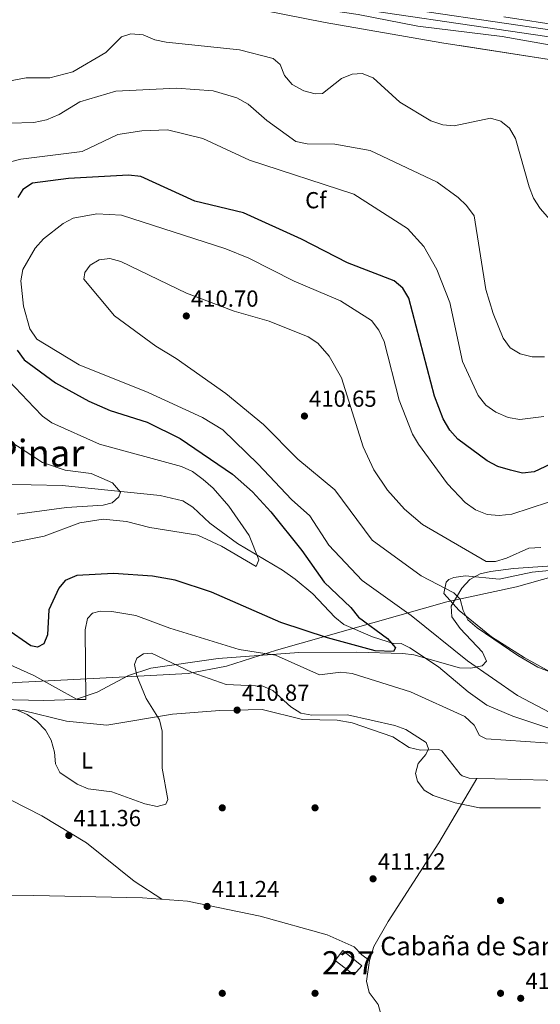
# Model space of a CAD drawing. Units: metres. Extents: x 614994 to 621942, y 4683112 to 4687854.
# Drawn here: x 617625 to 617850, y 4683966 to 4684391 of the extents above; entities that cross this region are included whole.
import ezdxf
from ezdxf.enums import TextEntityAlignment as Align

# ---------------------------------------------------------------- set-up
doc = ezdxf.new("R2010")
doc.units = ezdxf.units.M
doc.header["$MEASUREMENT"] = 0
doc.linetypes.add('DGN Style 3', pattern=[121.46246, 86.7589, -34.70356])
for name, color, linetype, lineweight in [('Nivel 1', 7, 'Continuous', 0), ('Nivel 13', 7, 'Continuous', 0), ('Nivel 15', 7, 'Continuous', 0), ('Nivel 17', 7, 'Continuous', 0), ('Nivel 21', 7, 'Continuous', 0), ('Nivel 35', 7, 'Continuous', 0), ('Nivel 36', 7, 'Continuous', 0), ('Nivel 37', 7, 'Continuous', 0), ('Nivel 4', 7, 'Continuous', 0), ('Nivel 41', 7, 'Continuous', 0), ('Nivel 44', 7, 'Continuous', 0), ('Nivel 45', 7, 'Continuous', 0), ('Nivel 48', 7, 'Continuous', 0), ('Nivel 5', 7, 'Continuous', 0), ('Nivel 51', 7, 'Continuous', 0), ('Nivel 52', 7, 'Continuous', 0), ('Nivel 57', 7, 'Continuous', 0), ('Nivel 7', 7, 'Continuous', 0)]:
    doc.layers.add(name, color=color, linetype=linetype, lineweight=lineweight)
doc.styles.add('Style-Arial', font='txt')
doc.styles.add('Style-Arial Narrow', font='txt')
doc.styles.add('Style-Times New Roman', font='txt')

# ---------------------------------------------------------------- blocks, each defined once
blk = doc.blocks.new('5PATER')
at = {"layer": 'Nivel 7', "linetype": 'Continuous', "lineweight": 0}
h = blk.add_hatch(color=51, dxfattribs=at)
edge = h.paths.add_edge_path()
edge.add_ellipse((0.001044012606143951, 0.00447358563542366), major_axis=(-1.095731442372465, -1.110710699892244), ratio=0.9994222409660318, start_angle=0, end_angle=360)
blk = doc.blocks.new('5PERFI')
at = {"layer": 'Nivel 17', "linetype": 'Continuous', "lineweight": 0}
h = blk.add_hatch(color=7, dxfattribs=at)
edge = h.paths.add_edge_path()
edge.add_arc((0.00393613800406456, -0.001203715801239014), 1.559999999766158, 315.0000000018422, 675.0000000018422)

msp = doc.modelspace()

# ---------------------------------------------------------------- linework, layer by layer
at = {"layer": 'Nivel 1', "color": 7, "linetype": 'Continuous', "lineweight": 0}
msp.add_polyline3d([(617866.4299999997, 4684153.710000001, 410.61), (617839.4699999988, 4684146.149999999, 410.42), (617809.4499999993, 4684139.580000002, 409.73), (617735.9100000001, 4684118.739999998, 404.24), (617714.3999999985, 4684111.850000001, 407.68), (617697.8099999987, 4684108.68, 410), (617670.7899999991, 4684107.219999999, 408.95), (617623.620000001, 4684104.830000002, 406.67), (617594.7199999988, 4684101.449999999, 410.38), (617552.2699999996, 4684094.789999999, 408.75), (617477.1999999993, 4684074.559999999, 410.46), (617474.4499999993, 4684054.629999999, 410.61), (617473.2600000016, 4684044.600000001, 410.11), (617471.1700000018, 4684036.969999999, 409.25), (617466.3900000006, 4684031.73, 407.87), (617458.4299999997, 4684028.120000001, 406.38), (617447.1600000001, 4684025.370000001, 407.39), (617427.75, 4684025.48, 408.28), (617415.5799999982, 4684024.120000001, 408.71), (617390.6999999993, 4683980.300000001, 407.87)], dxfattribs=at)
at = {"layer": 'Nivel 13', "color": 4, "linetype": 'Continuous', "lineweight": 13}
for points in [[(617559.7399999984, 4684378.82, 378.4), (617644.0599999987, 4684411.920000002, 378.33), (617657.5599999987, 4684414.18, 378.33), (617664.5599999987, 4684414.219999999, 378.33), (617939.0100000016, 4684373.830000002, 378.7), (617950.8500000015, 4684373.039999999, 378.7), (617954.879999999, 4684373.460000001, 378.7), (617958.870000001, 4684374.43, 378.7), (617977.629999999, 4684384.550000001, 378.63), (617982.6999999993, 4684385.949999999, 378.63), (618043.5300000012, 4684391.699999999, 378.33), (618051.879999999, 4684393.850000001, 378.4), (618056.9200000018, 4684395.98, 378.4), (618062.9400000013, 4684400.02, 378.48), (618070.2800000012, 4684406.899999999, 378.48), (618075.7800000012, 4684413.66, 378.48), (618099.8999999985, 4684455.66, 378.85)], [(617560.9400000013, 4684376.120000001, 378.4), (617644.8500000015, 4684409.059999999, 378.33), (617657.8200000003, 4684411.23, 378.33), (617664.3500000015, 4684411.27, 378.33), (617938.6999999993, 4684370.899999999, 378.7), (617950.8999999985, 4684370.09, 378.7), (617955.379999999, 4684370.550000001, 378.7), (617959.9400000013, 4684371.66, 378.7), (617978.7300000004, 4684381.800000001, 378.63), (617983.2399999984, 4684383.039999999, 378.63), (618044.0399999991, 4684388.789999999, 378.33), (618052.8299999982, 4684391.050000001, 378.4), (618058.3200000003, 4684393.379999999, 378.4), (618064.7800000012, 4684397.699999999, 378.48), (618072.4400000013, 4684404.879999999, 378.48), (618078.2199999988, 4684411.989999998, 378.48), (618102.4699999988, 4684454.199999999, 378.85)]]:
    msp.add_polyline3d(points, dxfattribs=at)
at = {"layer": 'Nivel 13', "color": 4, "linetype": 'Continuous', "lineweight": 0}
msp.add_polyline3d([(617856.0500000007, 4684084.260000002, 404.09), (617837.8200000003, 4684090.300000001, 402.91), (617826.6900000013, 4684095.080000002, 402.28), (617818.5399999991, 4684100.780000001, 401.36), (617805.8299999982, 4684111.550000001, 399.57), (617793.3900000006, 4684119.84, 398.77), (617789.7699999996, 4684121.66, 398.66), (617786.8299999982, 4684121.489999998, 398.66), (617777.3500000015, 4684124.59, 398.13), (617764.9800000004, 4684129.800000001, 397.76), (617761.0799999982, 4684132.940000001, 397.61), (617751.6799999997, 4684143.030000001, 397.16), (617743.9600000009, 4684149.379999999, 396.72), (617738.5500000007, 4684153.32, 396.25), (617719.1999999993, 4684164.830000002, 393.95), (617707.1600000001, 4684173.600000001, 392.64), (617699.8900000006, 4684180.52, 392.03), (617695.5399999991, 4684183.239999998, 391.73), (617685.7399999984, 4684185.449999999, 391.16), (617643.5799999982, 4684189.789999999, 387.81), (617603.379999999, 4684190.609999999, 386.4)], dxfattribs=at)
at = {"layer": 'Nivel 15', "color": 1, "linetype": 'Continuous', "lineweight": 0}
msp.add_polyline3d([(617764.6400000006, 4683989.16, 413.76), (617772.7600000016, 4683982.629999999, 413.76), (617769.3000000007, 4683978.739999998, 414.66), (617761.1999999993, 4683984.91, 414.66), (617764.6400000006, 4683989.16, 413.76)], dxfattribs=at)
at = {"layer": 'Nivel 21', "color": 7, "linetype": 'Continuous', "lineweight": 0}
msp.add_polyline3d([(617833.9200000018, 4684391.960000001, 379.47), (617859.9400000013, 4684387.949999999, 379.39)], dxfattribs=at)
at = {"layer": 'Nivel 35', "color": 92, "linetype": 'DGN Style 3', "lineweight": 0}
for points in [[(617684.7800000012, 4684403.870000001, 379.82), (617756.9299999997, 4684389.489999998, 379.82), (617807.1999999993, 4684380.800000001, 379.95), (617900.7199999988, 4684366.120000001, 380.89)], [(617874.629999999, 4684156.370000001, 411.25), (617838.1400000006, 4684154.07, 411.03), (617828.2199999988, 4684152.760000002, 410.75), (617823.7800000012, 4684151.719999999, 410.55), (617819.379999999, 4684149.32, 410.18), (617815.9200000018, 4684145.449999999, 409.64), (617811.3299999982, 4684137.73, 408.74), (617811.5100000016, 4684133.219999999, 408.4), (617815.1999999993, 4684128.050000001, 408.09), (617824.8000000007, 4684117.890000001, 407.52), (617826.5799999982, 4684114.010000002, 407.21), (617824.620000001, 4684111.969999999, 406.94), (617819.8000000007, 4684110.940000001, 406.51), (617814.9400000013, 4684111.170000002, 405.98), (617795.2199999988, 4684116.760000002, 403.7), (617790.4100000001, 4684117.350000001, 403.32), (617770.4100000001, 4684117.940000001, 402.81), (617745.5899999999, 4684117.82, 403.55), (617710.7800000012, 4684115.109999999, 406.42), (617681.7199999988, 4684111.02, 408.14), (617672.2199999988, 4684107.850000001, 408.09), (617658.6099999994, 4684100.670000002, 407.68), (617649.25, 4684097.469999999, 407.52), (617635.6900000013, 4684097.100000001, 407.71), (617586.6799999997, 4684098.120000001, 408.74)]]:
    msp.add_polyline3d(points, dxfattribs=at)
at = {"layer": 'Nivel 36', "color": 92, "linetype": 'Continuous', "lineweight": 0}
for points in [[(617853.7199999988, 4684109.609999999, 409.85), (617842.6999999993, 4684115.600000001, 409.87), (617828.6900000013, 4684124.550000001, 410), (617814.7699999996, 4684135.899999999, 410), (617808.0799999982, 4684143.25, 410.3), (617809.120000001, 4684148.120000001, 410.3), (617810.3000000007, 4684149.27, 410.3), (617812.4699999988, 4684150.129999999, 410.3), (617817.4200000018, 4684150.809999999, 410.3), (617832.0399999991, 4684149.43, 410.3), (617846.2300000004, 4684152.469999999, 410.61), (617875.5399999991, 4684155.280000001, 410.61)], [(617606.7600000016, 4684095.050000001, 410.16), (617626.629999999, 4684092.809999999, 409.32), (617645.4899999984, 4684088.09, 408.2), (617662.75, 4684086.399999999, 407.7), (617691.1900000013, 4684091.199999999, 410.05), (617711.6000000015, 4684092.68, 410.89), (617729.75, 4684093.210000001, 410.91), (617747.1400000006, 4684088.850000001, 410.46)], [(617747.1400000006, 4684088.850000001, 410.46), (617762.1400000006, 4684088.539999999, 410.46), (617768.6400000006, 4684087.370000001, 410.46), (617786.1600000001, 4684081.440000001, 410.33), (617793.1600000001, 4684076.789999999, 410.16), (617798.0399999991, 4684075.66, 410.05), (617805.8999999985, 4684075.960000001, 408.98), (617807.2399999984, 4684075.399999999, 408.8), (617815.1799999997, 4684065.219999999, 408.35), (617815.9800000004, 4684064.489999998, 408.35), (617818.9800000004, 4684063.559999999, 408.35), (617863.2600000016, 4684062.449999999, 409.25)], [(617822.379999999, 4684063.469999999, 408.94), (617805.9299999997, 4684035.620000001, 410.75), (617784.1400000006, 4684001.780000001, 410.91), (617777.9499999993, 4683990.879999999, 411.2), (617776.0899999999, 4683984.879999999, 411.51), (617772.7300000004, 4683987.359999999, 411.51), (617769.4899999984, 4683990.760000002, 411.51), (617757.7600000016, 4683995.969999999, 411.51), (617728.879999999, 4684004.07, 411.36), (617697.6400000006, 4684010.5, 411.35), (617678.1700000018, 4684011.93, 411.46), (617631.3000000007, 4684012.899999999, 411.31), (617597.0399999991, 4684012.620000001, 411.01), (617582.129999999, 4684010.890000001, 410.91), (617570.7800000012, 4684006.52, 410.9), (617541, 4683991.199999999, 410.77), (617526.6799999997, 4683981.120000001, 410.61), (617497.9600000009, 4683958.080000002, 410.44), (617480.3599999994, 4683942.239999998, 410.37), (617462.5, 4683923.559999999, 409.66), (617453.379999999, 4683911.699999999, 408.71), (617445.4699999988, 4683897.379999999, 408.34)], [(617489.5799999982, 4683950.539999999, 410.9), (617499.7399999984, 4683988.120000001, 411.03), (617508.4400000013, 4684003.739999998, 410.94), (617514.379999999, 4684011.77, 411.05), (617526.6400000006, 4684022.02, 411.05), (617553.5199999996, 4684041.949999999, 411.2), (617566.8500000015, 4684048.780000001, 411), (617582.3399999999, 4684054.41, 410.79), (617594.5100000016, 4684057.030000001, 410.78), (617604.4899999984, 4684057.580000002, 410.89), (617611.379999999, 4684057.239999998, 410.91), (617621.5599999987, 4684054.050000001, 410.87), (617634.8299999982, 4684047.27, 410.75), (617654.0199999996, 4684035.68, 410.86), (617674.6000000015, 4684019.16, 411.05), (617686.4699999988, 4684011.32, 411.2)], [(617776.0899999999, 4683984.879999999, 410.9), (617774.7699999996, 4683975.960000001, 410.9), (617775.9299999997, 4683971.140000001, 410.9), (617779.7800000012, 4683965.93, 410.75), (617801.7699999996, 4683889.239999998, 409.66), (617812.5899999999, 4683846.100000001, 410.13), (617813.3999999985, 4683836.140000001, 410.27), (617811.3599999994, 4683828.690000001, 410.32), (617785.7100000009, 4683781.690000001, 409.7), (617766, 4683741.239999998, 408.92), (617752.1400000006, 4683714.379999999, 407.91), (617743.0899999999, 4683698.830000002, 407.27), (617712.3099999987, 4683650.300000001, 406.38), (617710.1600000001, 4683642.800000001, 406.53), (617705.2399999984, 4683641.190000001, 406.62), (617700.9600000009, 4683642.640000001, 406.68), (617647.5799999982, 4683678.870000001, 404.72)]]:
    msp.add_polyline3d(points, dxfattribs=at)
at = {"layer": 'Nivel 4', "color": 30, "linetype": 'Continuous', "lineweight": 30, "elevation": 400, "flags": 128}
for points in [[(617677.4299999997, 4684323.080000002), (617672.1900000013, 4684323.629999999), (617646.3099999987, 4684322.309999999), (617630.7800000012, 4684320.25), (617626.5700000003, 4684317.559999999), (617624.379999999, 4684314.080000002)], [(617861.1499999985, 4684202.309999999), (617847.0500000007, 4684195.690000001), (617842.0599999987, 4684195.120000001), (617836.8099999987, 4684196.359999999), (617831.4499999993, 4684198.07), (617826.870000001, 4684200.5), (617814.1600000001, 4684209.809999999), (617810.6499999985, 4684213.66), (617807.8599999994, 4684218.52), (617804.0700000003, 4684228.359999999), (617793.0399999991, 4684270.59), (617790.4699999988, 4684274.879999999), (617786.6900000013, 4684278.149999999), (617766.6400000006, 4684285.84), (617746.7399999984, 4684296.09), (617721.7399999984, 4684307.390000001), (617700.7699999996, 4684312.539999999), (617677.4299999997, 4684323.080000002)], [(617624.120000001, 4684248.120000001), (617627.1999999993, 4684244.02), (617640.629999999, 4684234.09), (617654.9899999984, 4684226.23), (617664.2300000004, 4684222.18), (617680.1700000018, 4684217.129999999), (617694.4299999997, 4684210.140000001), (617717.0399999991, 4684194.710000001), (617725.6400000006, 4684187.129999999), (617733.5, 4684178.449999999), (617746.8399999999, 4684161.830000002), (617756.5100000016, 4684148.109999999), (617767.9699999988, 4684137.190000001), (617771.3099999987, 4684132.940000001), (617783.8099999987, 4684123.82), (617787.3299999982, 4684119.77), (617786.4600000009, 4684118.18), (617778.5199999996, 4684118.489999998), (617757.9200000018, 4684124.050000001), (617737.8099999987, 4684130.719999999), (617707.8999999985, 4684143.739999998), (617692.3299999982, 4684149.010000002), (617682.4800000004, 4684150.690000001), (617665.7399999984, 4684151.899999999), (617649.9100000001, 4684150.98), (617644.8200000003, 4684148.760000002), (617642.120000001, 4684145.510000002), (617637.75, 4684136.129999999), (617637.3000000007, 4684125.330000002), (617635.5899999999, 4684121.559999999), (617632.9699999988, 4684120.059999999), (617630.0399999991, 4684120.66), (617608.3099999987, 4684135.620000001)]]:
    msp.add_lwpolyline(points, dxfattribs=at)
at = {"layer": 'Nivel 5', "color": 30, "linetype": 'Continuous', "lineweight": 0, "flags": 128}
for points, elevation in [([(617864.8399999999, 4684377.93), (617833.2199999988, 4684383.510000002), (617796.879999999, 4684387.960000001), (617771.2399999984, 4684392.960000001), (617728.879999999, 4684399.239999998), (617686.8200000003, 4684403.219999999), (617675.7600000016, 4684405.789999999), (617654.3099999987, 4684408.68), (617648.9699999988, 4684407.420000002), (617648.6600000001, 4684405.449999999), (617646.4200000018, 4684402.77), (617642, 4684400.420000002), (617610.2800000012, 4684391.809999999), (617562.0399999991, 4684373.620000001)], 380), ([(617856.8299999982, 4684301.129999999), (617849.629999999, 4684309.239999998), (617846.8200000003, 4684313.789999999), (617844.879999999, 4684318.670000002), (617838.9600000009, 4684339.440000001), (617836.379999999, 4684344.010000002), (617832.7199999988, 4684347.039999999), (617828.1700000018, 4684348.239999998), (617812.6000000015, 4684345.02), (617807.620000001, 4684345.41), (617802.5799999982, 4684347.09), (617789.2100000009, 4684355.170000002), (617777.629999999, 4684365.699999999), (617772.9600000009, 4684367.510000002), (617768.6499999985, 4684367.260000002), (617764, 4684365.41), (617755.7699999996, 4684358.859999999), (617752.6099999994, 4684358.760000002), (617747.7800000012, 4684360.02), (617742.7899999991, 4684362.82), (617739.4800000004, 4684366.719999999), (617737.5, 4684371.48), (617734.5700000003, 4684374.010000002), (617720.0599999987, 4684377.75), (617688.4100000001, 4684381.129999999), (617683.4899999984, 4684382.080000002), (617678.5, 4684384.190000001), (617673.129999999, 4684384.73), (617669.1999999993, 4684383.34), (617662.3299999982, 4684376.600000001), (617648.129999999, 4684368.199999999), (617638.2800000012, 4684365.699999999), (617627.9600000009, 4684365.640000001), (617617.3299999982, 4684363.699999999)], 385), ([(617851.4800000004, 4684245.359999999), (617846.1700000018, 4684245.32), (617841, 4684246.559999999), (617836.7399999984, 4684249.18), (617833.6400000006, 4684253.399999999), (617829.3200000003, 4684263.960000001), (617826.1600000001, 4684274.399999999), (617821.1700000018, 4684306.120000001), (617817.9600000009, 4684310.59), (617814.3500000015, 4684314.09), (617805.3099999987, 4684320.670000002), (617776.3900000006, 4684334.289999999), (617761.1099999994, 4684337.100000001), (617749.1799999997, 4684337.190000001), (617744.2800000012, 4684338.190000001), (617731.8000000007, 4684347.280000001), (617723.7699999996, 4684354.25), (617718.8099999987, 4684357.050000001), (617708.7199999988, 4684360), (617692.7800000012, 4684361.239999998), (617666.6700000018, 4684359.920000002), (617651.2100000009, 4684355.390000001), (617642.2800000012, 4684349.82), (617636.8500000015, 4684347.489999998), (617631.3500000015, 4684346.399999999), (617610.2100000009, 4684345.780000001)], 390), ([(617704.2699999996, 4684339.530000001), (617688.9100000001, 4684343.280000001), (617677.9699999988, 4684342.789999999), (617667.5399999991, 4684341.18), (617652.2100000009, 4684333.879999999), (617625.6700000018, 4684330.629999999), (617610.6000000015, 4684326.66)], 395), ([(617851.2699999996, 4684219.52), (617840.8399999999, 4684218.289999999), (617835.9100000001, 4684219.100000001), (617830.6099999994, 4684221.399999999), (617826.2600000016, 4684224.399999999), (617822.9200000018, 4684228.68), (617816.1999999993, 4684243.280000001), (617810.6999999993, 4684268.77), (617805.120000001, 4684282.960000001), (617799.5599999987, 4684292.850000001), (617792.4200000018, 4684300.699999999), (617769.3399999999, 4684315.5), (617724.2899999991, 4684330.190000001), (617704.2699999996, 4684339.530000001)], 395), ([(617853.8200000003, 4684091.920000002), (617839.9299999997, 4684099.260000002), (617818.3599999994, 4684114.18), (617794.0799999982, 4684133.780000001), (617772.9299999997, 4684148.82), (617758.5399999991, 4684164.010000002), (617750.3099999987, 4684176.789999999), (617742.4100000001, 4684183.739999998), (617728.120000001, 4684198.98), (617712.8200000003, 4684213.760000002), (617704.0500000007, 4684219.140000001), (617680.6099999994, 4684229.969999999), (617650.9400000013, 4684241.800000001), (617632.6499999985, 4684252.960000001), (617629.620000001, 4684257.379999999), (617626.8900000006, 4684267.120000001), (617625.8000000007, 4684278.129999999), (617626.620000001, 4684283.059999999), (617631.879999999, 4684292.140000001), (617635.5399999991, 4684296.25), (617643.9400000013, 4684302.77), (617648.3599999994, 4684305.16), (617658.4499999993, 4684306.940000001), (617669.1999999993, 4684306.469999999), (617714.1600000001, 4684291.879999999), (617724.0300000012, 4684287.93), (617743.5599999987, 4684277.969999999), (617763.5399999991, 4684269.530000001), (617776.870000001, 4684261.050000001), (617780.0700000003, 4684256.870000001), (617782.3299999982, 4684251.960000001), (617788.9100000001, 4684226.640000001), (617794.6700000018, 4684212), (617797.1400000006, 4684207.66), (617809.6600000001, 4684190.57), (617817.3200000003, 4684182.440000001), (617821.8200000003, 4684179.309999999), (617826.8099999987, 4684177.32), (617831.9400000013, 4684176.800000001), (617837.4299999997, 4684177.420000002), (617853.3000000007, 4684182.68)], 405), ([(617863.4600000009, 4684105.75), (617848.7199999988, 4684111.489999998), (617840.0500000007, 4684116.469999999), (617822.4800000004, 4684128.379999999), (617818.4600000009, 4684131.890000001), (617816.4899999984, 4684135.93), (617815.1999999993, 4684140.760000002), (617812.4800000004, 4684143.559999999), (617798.3599999994, 4684150.890000001), (617777.1600000001, 4684166.23), (617761.1900000013, 4684187.890000001), (617745.1799999997, 4684201.109999999), (617730.370000001, 4684216.120000001), (617714.0700000003, 4684229.460000001), (617692.7199999988, 4684244.539999999), (617683.8999999985, 4684249.850000001), (617666.1700000018, 4684263.02), (617652.9499999993, 4684278.890000001), (617653.3099999987, 4684281.75), (617655.6099999994, 4684284.800000001), (617659.4800000004, 4684287.16), (617664.0399999991, 4684287.719999999), (617668.879999999, 4684286.469999999), (617697.1900000013, 4684272.739999998), (617717.6799999997, 4684264.98), (617732.8599999994, 4684260.699999999), (617749.6799999997, 4684253.98), (617753.8500000015, 4684251.25), (617758.6900000013, 4684245.66), (617763.9600000009, 4684236.27), (617773.2899999991, 4684206.489999998), (617777.9499999993, 4684196.539999999), (617783.7600000016, 4684187.73), (617791.1000000015, 4684179.649999999), (617798.9699999988, 4684172.920000002), (617826.4299999997, 4684157.080000002), (617830.3399999999, 4684157.010000002), (617835.129999999, 4684158.440000001), (617844.8399999999, 4684162.75), (617849.9699999988, 4684163.050000001)], 410), ([(617620.5599999987, 4684234.890000001), (617631.4499999993, 4684223.41), (617635.0599999987, 4684219.75), (617639.1600000001, 4684216.890000001), (617659.7199999988, 4684207.59), (617695.0399999991, 4684197.98), (617699.7300000004, 4684195.780000001), (617704.3000000007, 4684192.43), (617708.7300000004, 4684188.66), (617715.370000001, 4684180.850000001), (617724.25, 4684168.18), (617728.3000000007, 4684157.800000001), (617727.2399999984, 4684154.809999999), (617712.2699999996, 4684163.690000001), (617702.0300000012, 4684168.330000002), (617681.3299999982, 4684171.739999998), (617671.2399999984, 4684174.260000002), (617661.25, 4684175.219999999), (617651.1999999993, 4684173.629999999), (617635.75, 4684168.02), (617620.6700000018, 4684164.949999999)], 395), ([(617616.629999999, 4684211.620000001), (617635.0899999999, 4684199.800000001), (617644.8399999999, 4684196.489999998), (617656.0799999982, 4684195), (617665.2699999996, 4684191.010000002), (617668.7600000016, 4684186.93), (617667.9499999993, 4684184.870000001), (617665.1600000001, 4684182.390000001), (617661.1999999993, 4684181.390000001), (617645.4400000013, 4684180.330000002), (617624.129999999, 4684177.370000001)], 390), ([(617612.3299999982, 4684116.309999999), (617631.3099999987, 4684107.830000002), (617649.9600000009, 4684097.550000001), (617653.8200000003, 4684097.530000001), (617653.5100000016, 4684127.530000001), (617654.4600000009, 4684132.43), (617656.6900000013, 4684134.780000001), (617659.9100000001, 4684135.57), (617664.9600000009, 4684135.510000002), (617675.25, 4684133.739999998), (617690.0100000016, 4684128.27), (617719.8599999994, 4684119.100000001), (617735.5899999999, 4684116.580000002), (617754.4800000004, 4684108.059999999), (617763.6600000001, 4684109.219999999), (617768.629999999, 4684108.670000002), (617793.7800000012, 4684100.780000001), (617817.1099999994, 4684090.219999999), (617821.2199999988, 4684086.41), (617823.5300000012, 4684081.98), (617826.3599999994, 4684080.52), (617877.1999999993, 4684077.059999999)], 405), ([(617623.6000000015, 4684093.140000001), (617628.4699999988, 4684091), (617632.6000000015, 4684088.199999999), (617636.379999999, 4684084.289999999), (617638.75, 4684079.899999999), (617640.2899999991, 4684074.830000002), (617640.629999999, 4684069.760000002), (617642.5799999982, 4684065.960000001), (617650.0399999991, 4684061.010000002), (617654.7100000009, 4684058.949999999), (617665.0199999996, 4684057.719999999), (617679.2600000016, 4684052.530000001), (617684.4800000004, 4684051.390000001), (617688.1799999997, 4684052.300000001), (617689.0599999987, 4684054.330000002), (617686.6000000015, 4684067.890000001), (617686.6999999993, 4684083.809999999), (617685.4499999993, 4684088.649999999), (617679.7899999991, 4684097.949999999), (617675.8099999987, 4684107.66), (617674.6799999997, 4684112.530000001), (617675.8099999987, 4684115.370000001), (617678.620000001, 4684117.219999999), (617682.120000001, 4684117.469999999), (617699.629999999, 4684109.109999999), (617714.3099999987, 4684103.91), (617730.0199999996, 4684103.25), (617734.3900000006, 4684101.32), (617742.1099999994, 4684094.359999999), (617746.4800000004, 4684091.550000001), (617751.1799999997, 4684090.68), (617766.5599999987, 4684090.859999999), (617786.9899999984, 4684086.289999999), (617791.6900000013, 4684084.600000001), (617800.5399999991, 4684078.969999999), (617801.4699999988, 4684076.199999999), (617800.3299999982, 4684073.710000001), (617797.0500000007, 4684069.809999999), (617795.8599999994, 4684065.59), (617796.7399999984, 4684062.280000001), (617799.6400000006, 4684058.390000001), (617803.5399999991, 4684056.050000001), (617813.0399999991, 4684052.859999999), (617823.4499999993, 4684050.789999999), (617849.7800000012, 4684050.780000001)], 410)]:
    msp.add_lwpolyline(points, dxfattribs=dict(at, elevation=elevation))
at = {"layer": 'Nivel 51', "color": 4, "linetype": 'Continuous', "lineweight": 13}
msp.add_polyline3d([(617939.0100000016, 4684373.830000002, 378.7), (617664.5599999987, 4684414.219999999, 378.33), (617657.5599999987, 4684414.18, 378.33), (617644.0599999987, 4684411.920000002, 378.33), (617559.7399999984, 4684378.82, 378.4), (617559.7399999984, 4684378.82, 380.06), (617560.9400000013, 4684376.120000001, 378.4), (617644.8500000015, 4684409.059999999, 378.33), (617657.8200000003, 4684411.23, 378.33), (617664.3500000015, 4684411.27, 378.33), (617938.6999999993, 4684370.899999999, 378.7)], dxfattribs=at)
at = {"layer": 'Nivel 52', "color": 1, "linetype": 'Continuous', "lineweight": 0}
msp.add_3dface([(617764.6400000006, 4683989.16, 413.76), (617761.1999999993, 4683984.91, 414.66), (617769.3000000007, 4683978.739999998, 414.66), (617772.7600000016, 4683982.629999999, 413.76)], dxfattribs=at)
at = {"layer": 'Nivel 57', "color": 92, "linetype": 'DGN Style 3', "lineweight": 0}
for points in [[(617900.7199999988, 4684366.120000001, 380.89), (617807.1999999993, 4684380.800000001, 379.95), (617756.9299999997, 4684389.489999998, 379.82), (617684.7800000012, 4684403.870000001, 379.82)], [(617586.6799999997, 4684098.120000001, 408.74), (617635.6900000013, 4684097.100000001, 407.71), (617649.25, 4684097.469999999, 407.52), (617658.6099999994, 4684100.670000002, 407.68), (617672.2199999988, 4684107.850000001, 408.09), (617681.7199999988, 4684111.02, 408.14), (617710.7800000012, 4684115.109999999, 406.42), (617745.5899999999, 4684117.82, 403.55), (617770.4100000001, 4684117.940000001, 402.81), (617790.4100000001, 4684117.350000001, 403.32), (617795.2199999988, 4684116.760000002, 403.7), (617814.9400000013, 4684111.170000002, 405.98), (617819.8000000007, 4684110.940000001, 406.51), (617824.620000001, 4684111.969999999, 406.94), (617826.5799999982, 4684114.010000002, 407.21), (617824.8000000007, 4684117.890000001, 407.52), (617815.1999999993, 4684128.050000001, 408.09), (617811.5100000016, 4684133.219999999, 408.4), (617811.3299999982, 4684137.73, 408.74), (617815.9200000018, 4684145.449999999, 409.64), (617819.379999999, 4684149.32, 410.18), (617823.7800000012, 4684151.719999999, 410.55), (617828.2199999988, 4684152.760000002, 410.75), (617838.1400000006, 4684154.07, 411.03), (617874.629999999, 4684156.370000001, 411.25)]]:
    msp.add_polyline3d(points, dxfattribs=at)

# ---------------------------------------------------------------- block references
at = {"layer": 'Nivel 17', "color": 7, "linetype": 'Continuous', "lineweight": 0}
for p in [(617712.5799999982, 4684050.739999998, 410.25), (617752.5799999982, 4684050.739999998, 410.37), (617832.5799999982, 4684010.739999998, 410.74), (617712.5799999982, 4683970.739999998, 410.99), (617752.5799999982, 4683970.739999998, 410.86), (617832.5799999982, 4683970.739999998, 410.49)]:
    msp.add_blockref('5PERFI', p, dxfattribs=at)
at = {"layer": 'Nivel 7', "color": 51, "linetype": 'Continuous', "lineweight": 0}
for p in [(617697.0799999982, 4684262.940000001, 410.7), (617748.0100000016, 4684219.760000002, 410.66), (617718.9899999984, 4684092.91, 410.87), (617646.4100000001, 4684038.84, 411.36), (617777.6000000015, 4684020.120000001, 411.12), (617706.0500000007, 4684008.219999999, 411.24), (617841.2600000016, 4683968.57, 410.27)]:
    msp.add_blockref('5PATER', p, dxfattribs=at)

# ---------------------------------------------------------------- texts
at = {"layer": 'Nivel 37', "color": 92, "linetype": 'Continuous', "lineweight": 0}
for s, style, p in [('Cf', 'Style-Arial', (617752.9287632257, 4684312.88998, 396.49)), ('L', 'Style-Arial Narrow', (617654.2731471024, 4684071.20998, 409.13))]:
    msp.add_text(s, height=6.99996, dxfattribs=dict(at, style=style)).set_placement(p, align=Align.MIDDLE_CENTER)
at = {"layer": 'Nivel 41', "color": 7, "linetype": 'Continuous', "lineweight": 0, "style": 'Style-Arial'}
for s, p in [('410.70', (617699.0700000003, 4684266.940000001, 410.7)), ('410.65', (617750, 4684223.760000002, 410.66)), ('410.87', (617721.0399999991, 4684096.91, 410.87)), ('411.36', (617648.3999999985, 4684042.84, 411.36)), ('411.12', (617779.6600000001, 4684024.120000001, 411.12)), ('411.24', (617708.0399999991, 4684012.219999999, 411.24)), ('410.27', (617843.3099999987, 4683972.57, 410.27))]:
    msp.add_text(s, height=6.99996, dxfattribs=at).set_placement(p)
at = {"layer": 'Nivel 44', "color": 7, "linetype": 'Continuous', "lineweight": 0, "style": 'Style-Arial'}
msp.add_text('Cabaña de Santos Jiménez', height=7.999980000000001, dxfattribs=at).set_placement((617780.7199999988, 4683987.140000001, 411.12))
at = {"layer": 'Nivel 45', "color": 7, "linetype": 'Continuous', "lineweight": 0, "style": 'Style-Times New Roman'}
msp.add_text('El Pinar', height=11.49996, dxfattribs=at).set_placement((617625.196996782, 4684203.789979998, 389.69), align=Align.MIDDLE_CENTER)
at = {"layer": 'Nivel 48', "color": 1, "linetype": 'Continuous', "lineweight": 0, "style": 'Style-Arial Narrow'}
msp.add_text('227', height=9.99996, dxfattribs=at).set_placement((617766.9446221031, 4683983.899979997, 411.34), align=Align.MIDDLE_CENTER)

doc.saveas('drawing.dxf')
